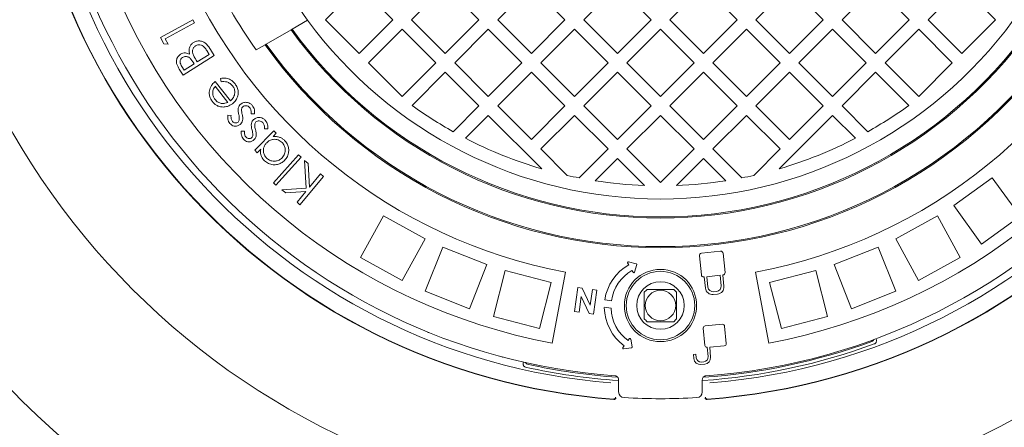
# Model space of a CAD drawing. Units: millimetres. Extents: x 327 to 5467, y 912 to 3429.
# Drawn here: x 3974 to 4492, y 1487 to 1701 of the extents above; entities that cross this region are included whole.
import ezdxf

# ---------------------------------------------------------------- set-up
doc = ezdxf.new("R2010")
doc.units = ezdxf.units.MM
doc.header["$LTSCALE"] = 20
doc.linetypes.add('SLD-Durchgehend', pattern=[0])
doc.layers.add('MAßLINIE_MAßZEICHNUNGEN', color=7, linetype='SLD-Durchgehend')
doc.styles.add('SLDTEXTSTYLE0', font='Opinion Pro')
doc.dimstyles.new('SLDDIMSTYLE0', dxfattribs={"dimtxt": 105.833333, "dimasz": 70, "dimexe": 0, "dimexo": 0.0625, "dimgap": 26.458333, "dimtad": 0, "dimdec": 0, "dimrnd": 1e-09, "dimzin": 12, "dimdsep": 46, "dimtxsty": 'SLDTEXTSTYLE0', "dimsah": 1, "dimcen": 0.09, "dimadec": 0, "dimazin": 3, "dimtfac": 1, "dimtdec": 0, "dimtofl": 0, "dimtmove": 0, "dimatfit": 3, "dimfxl": 1, "dimfrac": 2, "dimtolj": 1, "dimtzin": 12, "dimarcsym": 0})

# ---------------------------------------------------------------- blocks, each defined once
blk = doc.blocks.new('_D')
at = {"layer": 'MAßLINIE_MAßZEICHNUNGEN', "color": 7}
for p, q in [((4324.11, 2382.09), (5408.95, 2382.09)), ((5388.95, 2382.09), (5388.95, 1990.38)), ((5388.95, 1292.14), (5388.95, 1683.85)), ((4324.11, 1292.14), (5408.95, 1292.14))]:
    blk.add_line(p, q, dxfattribs=at)
for points in [[(5388.95, 2382.09), (5358.95, 2312.09), (5418.95, 2312.09)], [(5388.95, 1292.14), (5418.95, 1362.14), (5358.95, 1362.14)]]:
    blk.add_solid(points, dxfattribs=at)
at = {"layer": 'MAßLINIE_MAßZEICHNUNGEN', "color": 7, "insert": (5327.61, 1683.85), "char_height": 105.833, "attachment_point": 1, "rotation": 90, "style": 'SLDTEXTSTYLE0'}
blk.add_mtext('1090', dxfattribs=at)
blk = doc.blocks.new('_D_1')
at = {"layer": 'MAßLINIE_MAßZEICHNUNGEN', "color": 7}
for p, q in [((3432.95, 1775.36), (3432.95, 1033.09)), ((5188.95, 1775.36), (5188.95, 1033.09)), ((3432.95, 1053.09), (4168.37, 1053.09)), ((5188.95, 1053.09), (4453.53, 1053.09))]:
    blk.add_line(p, q, dxfattribs=at)
for points in [[(3432.95, 1053.09), (3502.95, 1023.09), (3502.95, 1083.09)], [(5188.95, 1053.09), (5118.95, 1083.09), (5118.95, 1023.09)]]:
    blk.add_solid(points, dxfattribs=at)
at = {"layer": 'MAßLINIE_MAßZEICHNUNGEN', "color": 7, "insert": (4168.37, 1114.43), "char_height": 105.833, "attachment_point": 1, "style": 'SLDTEXTSTYLE0'}
blk.add_mtext('1756', dxfattribs=at)

msp = doc.modelspace()

# ---------------------------------------------------------------- linework, layer by layer
at = {"color": 7, "linetype": 'SLD-Durchgehend', "lineweight": 18}
for p, q in [((4152.56, 1719.03), (4134.88, 1701.35)), ((4170.24, 1701.35), (4152.56, 1719.03)), ((4197.81, 1719.03), (4180.13, 1701.35)), ((4215.49, 1701.35), (4197.81, 1719.03)), ((4243.07, 1719.03), (4225.39, 1701.35)), ((4260.75, 1701.35), (4243.07, 1719.03)), ((4288.32, 1719.03), (4270.64, 1701.35)), ((4306, 1701.35), (4288.32, 1719.03)), ((4333.58, 1719.03), (4315.9, 1701.35)), ((4351.25, 1701.35), (4333.58, 1719.03)), ((4378.83, 1719.03), (4361.15, 1701.35)), ((4396.51, 1701.35), (4378.83, 1719.03)), ((4424.09, 1719.03), (4406.41, 1701.35)), ((4441.76, 1701.35), (4424.09, 1719.03)), ((4469.34, 1719.03), (4451.66, 1701.35)), ((4487.02, 1701.35), (4469.34, 1719.03)), ((4048.01, 1692.1), (4065.07, 1701.43)), ((4066, 1699.74), (4050.61, 1691.32)), ((4065.07, 1701.43), (4066, 1699.74)), ((4125.44, 1701.14), (4117.27, 1696.43)), ((4134.88, 1701.35), (4152.56, 1683.67)), ((4152.56, 1683.67), (4170.24, 1701.35)), ((4180.13, 1701.35), (4197.81, 1683.67)), ((4197.81, 1683.67), (4215.49, 1701.35)), ((4225.39, 1701.35), (4243.07, 1683.67)), ((4243.07, 1683.67), (4260.75, 1701.35)), ((4270.64, 1701.35), (4288.32, 1683.67)), ((4288.32, 1683.67), (4306, 1701.35)), ((4315.9, 1701.35), (4333.58, 1683.67)), ((4333.58, 1683.67), (4351.25, 1701.35)), ((4361.15, 1701.35), (4378.83, 1683.67)), ((4378.83, 1683.67), (4396.51, 1701.35)), ((4406.41, 1701.35), (4424.09, 1683.67)), ((4424.09, 1683.67), (4441.76, 1701.35)), ((4451.66, 1701.35), (4469.34, 1683.67)), ((4469.34, 1683.67), (4487.02, 1701.35)), ((4116.73, 1696.12), (4103.68, 1688.58)), ((4117.27, 1696.43), (4116.73, 1696.12)), ((4175.19, 1696.4), (4157.51, 1678.72)), ((4192.86, 1678.72), (4175.19, 1696.4)), ((4220.44, 1696.4), (4202.76, 1678.72)), ((4238.12, 1678.72), (4220.44, 1696.4)), ((4265.69, 1696.4), (4248.02, 1678.72)), ((4283.37, 1678.72), (4265.69, 1696.4)), ((4310.95, 1696.4), (4293.27, 1678.72)), ((4328.63, 1678.72), (4310.95, 1696.4)), ((4356.2, 1696.4), (4338.53, 1678.72)), ((4373.88, 1678.72), (4356.2, 1696.4)), ((4401.46, 1696.4), (4383.78, 1678.72)), ((4419.14, 1678.72), (4401.46, 1696.4)), ((4446.71, 1696.4), (4429.04, 1678.72)), ((4464.39, 1678.72), (4446.71, 1696.4)), ((4049.85, 1688.75), (4048.01, 1692.1)), ((4052.07, 1688.64), (4049.85, 1688.75)), ((4050.61, 1691.32), (4052.07, 1688.64)), ((4103.14, 1688.27), (4098.46, 1685.56)), ((4103.68, 1688.58), (4103.14, 1688.27)), ((4076.3, 1682.61), (4059.96, 1672.29)), ((4067.42, 1679.24), (4073.69, 1683.2)), ((4073.69, 1683.2), (4072.41, 1685.22)), ((4073.46, 1687.1), (4076.3, 1682.61)), ((4060.55, 1674.9), (4065.78, 1678.2)), ((4065.78, 1678.2), (4065.19, 1679.14)), ((4066.84, 1680.16), (4067.42, 1679.24)), ((4157.51, 1678.72), (4175.19, 1661.04)), ((4175.19, 1661.04), (4192.86, 1678.72)), ((4202.76, 1678.72), (4220.44, 1661.04)), ((4220.44, 1661.04), (4238.12, 1678.72)), ((4248.02, 1678.72), (4265.69, 1661.04)), ((4265.69, 1661.04), (4283.37, 1678.72)), ((4293.27, 1678.72), (4310.95, 1661.04)), ((4310.95, 1661.04), (4328.63, 1678.72)), ((4338.53, 1678.72), (4356.2, 1661.04)), ((4356.2, 1661.04), (4373.88, 1678.72)), ((4383.78, 1678.72), (4401.46, 1661.04)), ((4401.46, 1661.04), (4419.14, 1678.72)), ((4429.04, 1678.72), (4446.71, 1661.04)), ((4446.71, 1661.04), (4464.39, 1678.72)), ((4059.96, 1672.29), (4057.92, 1675.51)), ((4059.35, 1676.78), (4060.55, 1674.9)), ((4197.81, 1673.77), (4180.38, 1656.34)), ((4215.49, 1656.09), (4197.81, 1673.77)), ((4243.07, 1673.77), (4225.39, 1656.09)), ((4260.75, 1656.09), (4243.07, 1673.77)), ((4288.32, 1673.77), (4270.64, 1656.09)), ((4306, 1656.09), (4288.32, 1673.77)), ((4333.58, 1673.77), (4315.9, 1656.09)), ((4351.25, 1656.09), (4333.58, 1673.77)), ((4378.83, 1673.77), (4361.15, 1656.09)), ((4396.51, 1656.09), (4378.83, 1673.77)), ((4424.09, 1673.77), (4406.41, 1656.09)), ((4441.52, 1656.34), (4424.09, 1673.77)), ((4076.91, 1669.03), (4084.81, 1658.76)), ((4079.96, 1668.8), (4079.65, 1670.54)), ((4083.43, 1657.93), (4076.88, 1666.43)), ((4097.44, 1651.89), (4095.69, 1651.91)), ((4201.96, 1642.56), (4215.49, 1656.09)), ((4225.39, 1656.09), (4243.07, 1638.42)), ((4243.07, 1638.42), (4260.75, 1656.09)), ((4270.64, 1656.09), (4288.32, 1638.42)), ((4288.32, 1638.42), (4306, 1656.09)), ((4315.9, 1656.09), (4333.58, 1638.42)), ((4333.58, 1638.42), (4351.25, 1656.09)), ((4361.15, 1656.09), (4378.83, 1638.42)), ((4378.83, 1638.42), (4396.51, 1656.09)), ((4406.41, 1656.09), (4419.94, 1642.56)), ((4083.46, 1651.18), (4085.16, 1651.07)), ((4220.44, 1651.14), (4208.39, 1639.1)), ((4248.57, 1623.02), (4220.44, 1651.14)), ((4265.69, 1651.14), (4248.02, 1633.47)), ((4283.37, 1633.47), (4265.69, 1651.14)), ((4310.95, 1651.14), (4293.27, 1633.47)), ((4328.63, 1633.47), (4310.95, 1651.14)), ((4356.2, 1651.14), (4338.53, 1633.47)), ((4373.88, 1633.47), (4356.2, 1651.14)), ((4401.46, 1651.14), (4373.33, 1623.02)), ((4413.51, 1639.1), (4401.46, 1651.14)), ((4090.44, 1642.81), (4092.16, 1642.77)), ((4097.65, 1632.78), (4107.66, 1643.01)), ((4104.5, 1644.04), (4102.73, 1644)), ((4108.96, 1641.74), (4107.24, 1639.98)), ((4107.66, 1643.01), (4108.96, 1641.74)), ((4098.95, 1631.51), (4097.65, 1632.78)), ((4100.79, 1633.39), (4098.95, 1631.51)), ((4248.02, 1633.47), (4261.91, 1619.57)), ((4268.16, 1618.26), (4283.37, 1633.47)), ((4293.27, 1633.47), (4310.95, 1615.79)), ((4310.95, 1615.79), (4328.63, 1633.47)), ((4338.53, 1633.47), (4353.74, 1618.26)), ((4359.99, 1619.57), (4373.88, 1633.47)), ((4107.43, 1615.57), (4120.69, 1630.3)), ((4122.06, 1629.07), (4108.8, 1614.34)), ((4120.69, 1630.3), (4122.06, 1629.07)), ((4124.61, 1612.77), (4123.74, 1627.42)), ((4123.74, 1627.42), (4125.71, 1625.78)), ((4125.71, 1625.78), (4126.47, 1613.37)), ((4288.32, 1628.52), (4276.58, 1616.78)), ((4302.57, 1614.27), (4288.32, 1628.52)), ((4333.58, 1628.52), (4319.33, 1614.27)), ((4345.32, 1616.78), (4333.58, 1628.52)), ((4126.47, 1613.37), (4132.26, 1620.32)), ((4132.26, 1620.32), (4133.78, 1619.06)), ((4108.8, 1614.34), (4107.43, 1615.57)), ((4133.78, 1619.06), (4121.36, 1604.15)), ((4465.12, 1603.65), (4485.35, 1618.34)), ((4485.35, 1618.34), (4500.04, 1598.12)), ((4111.88, 1612.05), (4124.61, 1612.77)), ((4113.9, 1610.38), (4111.88, 1612.05)), ((4124.5, 1611.01), (4113.9, 1610.38)), ((4119.85, 1605.42), (4124.5, 1611.01)), ((4121.36, 1604.15), (4119.85, 1605.42)), ((4465.12, 1603.65), (4479.82, 1583.42)), ((4165.35, 1598.21), (4153.3, 1576.3)), ((4165.35, 1598.21), (4187.25, 1586.16)), ((4434.65, 1586.16), (4456.55, 1598.21)), ((4456.55, 1598.21), (4468.6, 1576.3)), ((4479.82, 1583.42), (4500.04, 1598.12)), ((4187.25, 1586.16), (4175.21, 1564.26)), ((4434.65, 1586.16), (4446.69, 1564.26)), ((4196.44, 1581.84), (4187.23, 1558.6)), ((4196.44, 1581.84), (4219.68, 1572.64)), ((4342.52, 1579.7), (4332.47, 1578.64)), ((4402.22, 1572.64), (4425.46, 1581.84)), ((4425.46, 1581.84), (4434.67, 1558.6)), ((4153.3, 1576.3), (4175.21, 1564.26)), ((4298.17, 1573.13), (4294.14, 1574.08)), ((4331.4, 1577.32), (4332.46, 1567.2)), ((4344.9, 1568.5), (4343.84, 1578.63)), ((4446.69, 1564.26), (4468.6, 1576.3)), ((4219.68, 1572.64), (4210.48, 1549.4)), ((4229.33, 1569.5), (4223.12, 1545.29)), ((4229.33, 1569.5), (4253.55, 1563.29)), ((4260.95, 1568.73), (4253.99, 1531.37)), ((4293.7, 1573.49), (4294.24, 1572.56)), ((4295.98, 1569.52), (4296.52, 1568.59)), ((4297.25, 1568.67), (4298.46, 1572.62)), ((4360.95, 1568.73), (4367.91, 1531.37)), ((4368.35, 1563.29), (4392.57, 1569.5)), ((4392.57, 1569.5), (4398.78, 1545.29)), ((4402.22, 1572.64), (4411.42, 1549.4)), ((4333.78, 1566.13), (4333.96, 1566.15)), ((4333.96, 1566.15), (4334.58, 1560.23)), ((4342.29, 1567.02), (4335.35, 1566.29)), ((4335.35, 1566.29), (4335.93, 1560.82)), ((4342.87, 1561.55), (4342.29, 1567.02)), ((4343.68, 1567.17), (4343.84, 1567.18)), ((4344.31, 1561.25), (4343.68, 1567.17)), ((4187.23, 1558.6), (4210.48, 1549.4)), ((4253.55, 1563.29), (4247.33, 1539.07)), ((4267.52, 1560.53), (4265.78, 1548.02)), ((4269.81, 1560.22), (4267.52, 1560.53)), ((4274.03, 1551.26), (4269.81, 1560.22)), ((4275.17, 1559.47), (4274.03, 1551.26)), ((4277.55, 1559.14), (4275.17, 1559.47)), ((4275.81, 1546.63), (4277.55, 1559.14)), ((4339.01, 1558.32), (4340.37, 1558.47)), ((4368.35, 1563.29), (4374.57, 1539.07)), ((4411.42, 1549.4), (4434.67, 1558.6)), ((4268.17, 1547.69), (4269.31, 1555.93)), ((4269.31, 1555.93), (4273.53, 1546.95)), ((4285.17, 1553.66), (4281.71, 1554.17)), ((4338.72, 1556.89), (4340.96, 1557.12)), ((4265.78, 1548.02), (4268.17, 1547.69)), ((4281.44, 1550.17), (4284.95, 1549.65)), ((4223.12, 1545.29), (4247.33, 1539.07)), ((4273.53, 1546.95), (4275.81, 1546.63)), ((4374.57, 1539.07), (4398.78, 1545.29)), ((4333.46, 1539.27), (4334.26, 1530.14)), ((4343.51, 1541.24), (4334.45, 1540.44)), ((4345.48, 1531.12), (4344.68, 1540.25)), ((4188.97, 1537.09), (4188.86, 1536.79)), ((4294.56, 1533.57), (4293.92, 1532.7)), ((4296.04, 1529.35), (4295.28, 1533.41)), ((4291.85, 1529.88), (4291.22, 1529.01)), ((4291.59, 1528.38), (4295.69, 1528.88)), ((4335.43, 1529.16), (4335.57, 1529.17)), ((4335.57, 1529.17), (4336, 1524.23)), ((4336.83, 1529.28), (4344.5, 1529.95)), ((4337.29, 1523.95), (4336.83, 1529.28)), ((4423.39, 1530.91), (4423.71, 1531.05)), ((4227.71, 1523.79), (4227.81, 1524.09)), ((4329.59, 1525.51), (4328.33, 1525.4)), ((4328.33, 1525.4), (4328.52, 1523.18)), ((4329.74, 1523.68), (4329.59, 1525.51)), ((4239.12, 1521.3), (4239.07, 1521.06)), ((4239.66, 1518.83), (4240, 1518.73)), ((4332.19, 1520.1), (4334.21, 1520.28)), ((4333.71, 1521.5), (4332.48, 1521.39)), ((4288.95, 1505.66), (4288.95, 1512.1)), ((4332.95, 1512.1), (4332.95, 1505.66)), ((4334.99, 1513.37), (4334.98, 1513.5)), ((4346.42, 1514.56), (4346.44, 1514.42)), ((4286.27, 1501.91), (4286.33, 1501.91)), ((4286.5, 1501.72), (4286.36, 1501.72)), ((4335.54, 1501.72), (4335.4, 1501.72)), ((4335.57, 1501.91), (4335.63, 1501.91))]:
    msp.add_line(p, q, dxfattribs=at)
for centre, radius in [((4310.95, 1837.11), 475), ((4310.95, 1837.11), 392.5), ((4310.95, 1551.11), 19), ((4310.95, 1551.11), 18), ((4310.95, 1551.11), 12.5), ((4310.95, 1551.11), 8)]:
    msp.add_circle(centre, radius, dxfattribs=at)
for centre, radius, start, end in [((4310.95, 1837.11), 336.3, 274.1934, 265.8066), ((4310.95, 1837.11), 336.11, 274.2114, 265.7886), ((4310.95, 1837.11), 327.73, 274.5561, 265.4439), ((4310.95, 1837.11), 323.88, 274.2238, 180), ((4310.95, 1837.11), 311, 145.5533, 259.4467), ((4310.95, 1837.11), 311, 280.5533, 34.4467), ((4310.95, 1837.11), 273, 145.5533, 259.4467), ((4310.95, 1837.11), 273, 280.5533, 34.4467), ((4310.95, 1837.11), 323.88, 180, 265.7762), ((4310.95, 1837.11), 230, 203.7599, 216.2401), ((4310.95, 1837.11), 261, 204.5035, 215.4965), ((4310.95, 1837.11), 230, 216.2401, 323.7599), ((4310.95, 1837.11), 240, 215.9792, 324.0208), ((4310.95, 1837.11), 239.38, 215.9946, 324.0054), ((4310.95, 1837.11), 255.62, 215.6126, 324.3874), ((4310.95, 1837.11), 255, 215.6263, 324.3737), ((4310.95, 1837.11), 223, 234.16, 240.7417), ((4310.95, 1837.11), 223, 299.2583, 305.84), ((4310.95, 1837.11), 223, 242.6193, 253.7554), ((4310.95, 1837.11), 223, 286.2446, 297.3807), ((4310.95, 1837.11), 223, 257.2968, 258.938), ((4310.95, 1837.11), 223, 261.1347, 267.846), ((4310.95, 1837.11), 223, 272.154, 278.8653), ((4310.95, 1837.11), 223, 281.062, 282.7032), ((4342.65, 1578.5), 1.2, 6, 96), ((4294.05, 1573.69), 0.4, 76.7021, 209.8545), ((4332.59, 1577.45), 1.2, 96, 186), ((4306.93, 1550.44), 25.5, 119.8545, 171.5951), ((4306.93, 1550.44), 22, 119.8545, 171.5832), ((4296.87, 1568.79), 0.4, 209.8545, 343.0069), ((4298.07, 1572.74), 0.4, 343.0069, 76.7021), ((4333.65, 1567.32), 1.2, 186, 276), ((4343.71, 1568.38), 1.2, 276, 6), ((4310.95, 1551.11), 11, 129.4006, 140.5994), ((4310.95, 1551.11), 11, 39.4006, 50.5994), ((4338.32, 1560.63), 3.76, 186, 276), ((4338.71, 1561.11), 2.8, 186, 276), ((4340.08, 1561.25), 2.8, 276, 6), ((4340.57, 1560.86), 3.76, 276, 6), ((4306.93, 1550.44), 25.5, 180.619, 233.743), ((4306.93, 1550.44), 22, 182.0574, 233.743), ((4310.95, 1551.11), 11, 219.4006, 230.5994), ((4310.95, 1551.11), 11, 309.4006, 320.5994), ((4334.54, 1539.37), 1.08, 95, 185), ((4343.61, 1540.16), 1.08, 5, 95), ((4294.88, 1533.33), 0.4, 10.5906, 143.743), ((4421.6, 1533.66), 1.5, 290.0339, 344.3161), ((4291.54, 1528.78), 0.4, 143.743, 276.8954), ((4295.64, 1529.27), 0.4, 276.8954, 10.5906), ((4310.95, 1837.11), 326.19, 273.8933, 290.1633), ((4310.95, 1837.11), 324.5, 274.0001, 290.0339), ((4335.34, 1530.24), 1.08, 185, 275), ((4344.41, 1531.03), 1.08, 275, 5), ((4331.9, 1523.48), 3.39, 185, 275), ((4332.26, 1523.9), 2.52, 185, 275), ((4333.49, 1524.01), 2.52, 275, 5), ((4333.92, 1523.65), 3.39, 275, 5), ((4310.95, 1837.11), 326.19, 257.4367, 266.1061), ((4241.4, 1521.69), 1.5, 203.2839, 257.5661), ((4310.95, 1837.11), 324.5, 257.5661, 265.9991), ((4291.95, 1505.66), 3, 180, 266.7192), ((4310.95, 1837.11), 335, 266.7192, 273.2808), ((4329.95, 1505.66), 3, 273.2808, 0)]:
    msp.add_arc(centre, radius, start, end, dxfattribs=at)
for points, knots in [([(3575.95, 1837.11), (3576.08, 1844.85), (3576.33, 1860.36), (3578.4, 1883.6), (3581.66, 1906.65), (3585.51, 1925.85), (3589.26, 1941.24), (3592.51, 1953.04), (3596.09, 1964.75), (3600.02, 1976.43), (3604.31, 1988.05), (3610.49, 2003.49), (3617.68, 2019.46), (3625.94, 2035.89), (3633.16, 2049.18), (3640.81, 2062.24), (3648.9, 2075.13), (3657.42, 2087.82), (3666.35, 2100.3), (3675.67, 2112.53), (3687.11, 2126.7), (3700.92, 2142.59), (3717.38, 2159.97), (3734.58, 2176.71), (3753.35, 2193.57), (3773.72, 2210.4), (3795.76, 2227.11), (3818.54, 2242.94), (3838.67, 2255.77), (3855.81, 2265.99), (3874.41, 2276.54), (3898.13, 2289.03), (3927.26, 2302.85), (3952.7, 2313.71), (3974.13, 2322.11), (3991.38, 2328.44), (4008.76, 2334.41), (4026.31, 2340.03), (4044, 2345.3), (4061.84, 2350.22), (4079.78, 2354.77), (4098.35, 2359.1), (4117.53, 2363.16), (4137.34, 2366.91), (4157.23, 2370.25), (4177.24, 2373.18), (4197.34, 2375.7), (4217.53, 2377.81), (4237.78, 2379.5), (4258.15, 2380.79), (4278.63, 2381.66), (4299.23, 2382.12), (4319.84, 2382.15), (4340.49, 2381.75), (4361.17, 2380.92), (4381.88, 2379.67), (4402.56, 2377.98), (4426.11, 2375.56), (4452.49, 2372.16), (4481.67, 2367.5), (4510.73, 2361.94), (4539.6, 2355.48), (4568.23, 2348.11), (4596.61, 2339.82), (4624.75, 2330.58), (4652.57, 2320.39), (4679.99, 2309.24), (4707, 2297.12), (4733.61, 2283.98), (4759.69, 2269.83), (4785.18, 2254.67), (4810.03, 2238.47), (4834.25, 2221.17), (4855.42, 2204.56), (4873.7, 2189.01), (4889.3, 2174.8), (4904.41, 2160.03), (4919.64, 2144.03), (4934.83, 2126.74), (4949.85, 2108.05), (4963.98, 2088.72), (4977.35, 2068.54), (4989.83, 2047.51), (5001.16, 2025.94), (5011.2, 2004.16), (5019.96, 1982.21), (5027.51, 1959.87), (5032.83, 1940.76), (5036.47, 1925.15), (5038.93, 1913.05), (5041.02, 1900.87), (5042.78, 1888.45), (5044.18, 1875.81), (5045.2, 1862.95), (5045.81, 1850.05), (5046.02, 1837.1), (5045.81, 1824.13), (5045.19, 1811.13), (5044.16, 1798.15), (5042.7, 1785.13), (5040.83, 1772.12), (5038.54, 1759.1), (5035.83, 1746.14), (5032.79, 1733.55), (5029.44, 1721.35), (5025.83, 1709.52), (5021.87, 1697.78), (5016.13, 1682.23), (5008.19, 1663.18), (4999.14, 1644.41), (4991.22, 1629.55), (4984.8, 1618.25), (4978.07, 1607.11), (4970.31, 1595), (4961.42, 1582.01), (4951.28, 1568.2), (4940.69, 1554.72), (4929.63, 1541.52), (4918.13, 1528.64), (4906.29, 1516.17), (4894.18, 1504.15), (4881.52, 1492.27), (4868.21, 1480.48), (4854.23, 1468.81), (4839.92, 1457.53), (4822.14, 1444.29), (4800.65, 1429.46), (4775.19, 1413.44), (4749.01, 1398.43), (4721.35, 1384.01), (4692.25, 1370.29), (4661.67, 1357.37), (4630.52, 1345.63), (4598.97, 1335.1), (4567.12, 1325.77), (4534.98, 1317.61), (4502.51, 1310.58), (4469.82, 1304.68), (4437.01, 1299.92), (4404.07, 1296.28), (4370.97, 1293.73), (4337.81, 1292.29), (4304.66, 1291.95), (4271.54, 1292.71), (4238.39, 1294.57), (4205.34, 1297.53), (4172.43, 1301.6), (4139.69, 1306.78), (4107.08, 1313.1), (4074.72, 1320.56), (4042.67, 1329.17), (4010.96, 1338.94), (3979.56, 1349.92), (3948.61, 1362.11), (3923.27, 1373.28), (3903.31, 1382.82), (3888.46, 1390.3), (3873.75, 1398.12), (3859.18, 1406.28), (3844.78, 1414.77), (3828.24, 1425.04), (3809.69, 1437.32), (3789.33, 1451.89), (3769.48, 1467.25), (3750.24, 1483.37), (3731.67, 1500.24), (3713.82, 1517.87), (3696.69, 1536.33), (3680.77, 1555.12), (3666.07, 1574.14), (3652.57, 1593.34), (3640, 1613.12), (3628.25, 1633.72), (3617.44, 1655.11), (3607.81, 1676.96), (3599.47, 1698.94), (3592.41, 1720.99), (3586.56, 1743.34), (3582.68, 1762.38), (3580.2, 1777.89), (3578.63, 1789.89), (3577.41, 1801.94), (3576.25, 1817.68), (3576.07, 1829.42), (3575.95, 1837.11)], [0, 0, 0, 0, 0.005738, 0.011495, 0.017289, 0.022989, 0.02601, 0.02903, 0.032061, 0.035092, 0.038169, 0.041245, 0.047417, 0.051149, 0.05488, 0.058627, 0.062373, 0.066163, 0.069953, 0.073757, 0.07756, 0.083456, 0.089364, 0.095302, 0.101249, 0.108064, 0.11489, 0.121752, 0.128625, 0.132586, 0.136547, 0.144482, 0.152459, 0.160448, 0.164986, 0.169524, 0.17407, 0.178617, 0.183187, 0.187756, 0.192334, 0.196911, 0.201891, 0.206871, 0.21186, 0.216848, 0.221863, 0.226878, 0.231901, 0.236925, 0.242013, 0.247102, 0.252199, 0.257296, 0.262419, 0.267543, 0.272675, 0.277808, 0.285097, 0.292393, 0.29971, 0.307033, 0.314327, 0.321628, 0.328953, 0.336286, 0.343586, 0.350896, 0.358235, 0.365584, 0.372895, 0.380217, 0.387579, 0.394955, 0.400162, 0.405368, 0.4106, 0.415831, 0.42174, 0.427659, 0.433603, 0.439489, 0.445601, 0.45173, 0.457546, 0.463378, 0.469243, 0.475028, 0.478076, 0.481124, 0.484183, 0.487241, 0.490425, 0.493609, 0.496805, 0.500001, 0.503211, 0.506421, 0.509644, 0.512868, 0.51613, 0.519392, 0.522668, 0.525943, 0.528997, 0.53205, 0.535114, 0.538177, 0.544343, 0.550408, 0.553618, 0.556827, 0.560047, 0.563266, 0.567492, 0.571718, 0.575962, 0.580207, 0.584484, 0.588765, 0.59295, 0.597139, 0.601634, 0.60613, 0.610639, 0.61515, 0.622562, 0.629988, 0.637453, 0.64493, 0.653111, 0.661305, 0.669539, 0.677785, 0.685961, 0.694147, 0.702365, 0.710593, 0.718766, 0.726949, 0.73516, 0.743379, 0.751553, 0.759735, 0.767944, 0.776163, 0.784339, 0.792524, 0.800739, 0.808963, 0.817145, 0.825337, 0.833564, 0.841803, 0.849994, 0.854096, 0.858199, 0.862324, 0.866449, 0.870582, 0.874716, 0.880889, 0.887071, 0.893278, 0.899494, 0.905677, 0.911871, 0.918099, 0.92434, 0.930124, 0.935918, 0.941738, 0.947499, 0.953492, 0.959501, 0.965199, 0.970913, 0.976659, 0.982326, 0.985313, 0.988301, 0.991298, 0.994296, 1, 1, 1, 1]), ([(4106.44, 1385.13), (4097.68, 1387.24), (4080.14, 1391.45), (4054.11, 1398.83), (4028.3, 1406.99), (4002.8, 1416.03), (3977.35, 1426.03), (3952.01, 1437.06), (3926.82, 1449.17), (3902.12, 1462.26), (3877.99, 1476.35), (3854.79, 1491.24), (3832.57, 1506.92), (3811.35, 1523.35), (3792.51, 1539.41), (3775.92, 1554.84), (3761.41, 1569.43), (3747.51, 1584.6), (3733.92, 1600.75), (3720.76, 1617.93), (3708.15, 1636.18), (3697.39, 1653.61), (3688.31, 1670.04), (3680.69, 1685.32), (3673.74, 1700.92), (3667.22, 1717.5), (3661.29, 1735.09), (3656.11, 1753.68), (3651.9, 1772.71), (3648.75, 1792.13), (3646.7, 1811.88), (3645.81, 1831.54), (3646.06, 1851.06), (3647.4, 1870.35), (3649.85, 1889.73), (3653.45, 1909.13), (3658.18, 1928.48), (3663.87, 1947.19), (3670.43, 1965.23), (3677.74, 1982.59), (3685.95, 1999.7), (3695.03, 2016.51), (3704.96, 2033), (3715.87, 2049.39), (3727.78, 2065.64), (3740.69, 2081.69), (3754.28, 2097.17), (3768.63, 2112.21), (3783.72, 2126.79), (3799.52, 2140.89), (3815.84, 2154.38), (3834.51, 2168.7), (3855.68, 2183.6), (3879.5, 2198.8), (3903.94, 2212.98), (3929.17, 2226.25), (3955.15, 2238.61), (3981.83, 2250.06), (4008.92, 2260.49), (4032.95, 2268.74), (4053.74, 2275.21), (4071.19, 2280.23), (4088.75, 2284.9), (4100.55, 2287.7), (4106.44, 2289.09)], [0, 0, 0, 0, 0.019444, 0.038903, 0.058367, 0.077824, 0.097265, 0.117339, 0.137438, 0.157541, 0.177633, 0.197702, 0.216995, 0.236297, 0.255588, 0.270373, 0.285171, 0.299966, 0.314748, 0.330691, 0.346643, 0.362584, 0.374853, 0.387134, 0.399413, 0.411681, 0.425554, 0.439436, 0.453308, 0.467575, 0.481853, 0.496119, 0.510018, 0.523928, 0.537826, 0.552137, 0.56646, 0.580772, 0.594312, 0.607861, 0.621402, 0.635231, 0.649068, 0.662899, 0.677699, 0.692513, 0.70733, 0.722133, 0.737349, 0.752577, 0.767807, 0.783026, 0.803325, 0.823643, 0.843964, 0.864267, 0.885129, 0.906008, 0.926888, 0.947753, 0.960802, 0.973852, 0.986926, 1, 1, 1, 1]), ([(4063.37, 1683.35), (4063.23, 1683.99), (4062.97, 1685.26), (4063.32, 1687.07), (4064.2, 1688.52), (4065.02, 1689.13), (4065.42, 1689.44)], [0, 0, 0, 0, 0.280578, 0.559815, 0.779861, 1, 1, 1, 1]), ([(4066.53, 1687.76), (4066.15, 1687.45), (4065.39, 1686.85), (4064.94, 1685.53), (4064.9, 1684.29), (4065.11, 1683.56), (4065.21, 1683.19)], [0, 0, 0, 0, 0.279381, 0.55887, 0.779337, 1, 1, 1, 1]), ([(4065.42, 1689.44), (4065.94, 1689.71), (4066.98, 1690.26), (4068.78, 1690.35), (4070.59, 1689.9), (4072.26, 1688.79), (4073.06, 1687.66), (4073.46, 1687.1)], [0, 0, 0, 0, 0.186656, 0.373201, 0.559951, 0.779717, 1, 1, 1, 1]), ([(4072.41, 1685.22), (4072.04, 1685.79), (4071.31, 1686.92), (4069.8, 1688.15), (4068, 1688.41), (4067.02, 1687.98), (4066.53, 1687.76)], [0, 0, 0, 0, 0.281633, 0.560611, 0.780513, 1, 1, 1, 1]), ([(4057.92, 1675.51), (4057.64, 1675.98), (4057.08, 1676.92), (4056.46, 1678.47), (4056.39, 1680.25), (4057.08, 1682.05), (4058.1, 1682.87), (4058.61, 1683.28)], [0, 0, 0, 0, 0.187387, 0.374476, 0.561055, 0.780484, 1, 1, 1, 1]), ([(4058.61, 1683.28), (4059.02, 1683.5), (4059.85, 1683.93), (4061.56, 1684.11), (4062.68, 1683.64), (4063.37, 1683.35)], [0, 0, 0, 0, 0.280663, 0.561222, 1, 1, 1, 1]), ([(4065.21, 1683.19), (4065.48, 1682.61), (4065.96, 1681.56), (4066.57, 1680.59), (4066.84, 1680.16)], [0, 0, 0, 0, 0.559693, 1, 1, 1, 1]), ([(4059.68, 1681.58), (4059.32, 1681.29), (4058.77, 1680.86), (4058.44, 1680), (4058.35, 1679.08), (4058.66, 1677.96), (4059.12, 1677.17), (4059.35, 1676.78)], [0, 0, 0, 0, 0.24882, 0.374021, 0.499239, 0.749144, 1, 1, 1, 1]), ([(4065.19, 1679.14), (4064.88, 1679.61), (4064.26, 1680.56), (4063.22, 1681.59), (4062.16, 1682.01), (4061.01, 1682.16), (4060.21, 1681.81), (4059.68, 1681.58)], [0, 0, 0, 0, 0.251123, 0.500929, 0.62626, 0.751703, 1, 1, 1, 1]), ([(4073.97, 1664.76), (4074.12, 1665.23), (4074.42, 1666.17), (4075.38, 1667.67), (4076.33, 1668.51), (4076.91, 1669.03)], [0, 0, 0, 0, 0.28011, 0.560226, 1, 1, 1, 1]), ([(4079.65, 1670.54), (4080.46, 1670.65), (4082.06, 1670.86), (4084.27, 1670.27), (4086.06, 1669.18), (4086.88, 1668.21), (4087.29, 1667.73)], [0, 0, 0, 0, 0.280132, 0.559667, 0.779715, 1, 1, 1, 1]), ([(4086.05, 1666.56), (4085.61, 1667.03), (4084.74, 1667.97), (4083.1, 1668.77), (4081.46, 1668.95), (4080.46, 1668.85), (4079.96, 1668.8)], [0, 0, 0, 0, 0.2797006, 0.5594212, 0.7794531, 1, 1, 1, 1]), ([(4087.29, 1667.73), (4087.71, 1667.11), (4088.54, 1665.89), (4089.08, 1663.68), (4088.79, 1661.33), (4087.82, 1658.98), (4086.54, 1657.78), (4085.89, 1657.19)], [0, 0, 0, 0, 0.1869577, 0.3735132, 0.5601443, 0.7801034, 1, 1, 1, 1]), ([(4075.35, 1658.39), (4074.99, 1658.91), (4074.27, 1659.96), (4073.77, 1661.67), (4073.68, 1663.3), (4073.88, 1664.27), (4073.97, 1664.76)], [0, 0, 0, 0, 0.2800233, 0.5597785, 0.7798326, 1, 1, 1, 1]), ([(4076.88, 1666.43), (4076.47, 1665.85), (4075.65, 1664.7), (4075.44, 1662.68), (4075.83, 1660.9), (4076.44, 1659.96), (4076.74, 1659.5)], [0, 0, 0, 0, 0.2802548, 0.5592894, 0.7796668, 1, 1, 1, 1]), ([(4084.81, 1658.76), (4085.41, 1659.34), (4086.61, 1660.48), (4087.27, 1662.76), (4087.1, 1664.92), (4086.4, 1666.02), (4086.05, 1666.56)], [0, 0, 0, 0, 0.28019, 0.559669, 0.779743, 1, 1, 1, 1]), ([(4080.99, 1655.53), (4080.38, 1655.58), (4079.15, 1655.66), (4077.56, 1656.35), (4076.28, 1657.29), (4075.66, 1658.02), (4075.35, 1658.39)], [0, 0, 0, 0, 0.279942, 0.559686, 0.779793, 1, 1, 1, 1]), ([(4076.74, 1659.5), (4077.25, 1658.94), (4078.17, 1657.95), (4079.47, 1657.6), (4080.05, 1657.44)], [0, 0, 0, 0, 0.559443, 1, 1, 1, 1]), ([(4080.05, 1657.44), (4080.7, 1657.41), (4081.86, 1657.35), (4082.95, 1657.75), (4083.43, 1657.93)], [0, 0, 0, 0, 0.558857, 1, 1, 1, 1]), ([(4085.89, 1657.19), (4085.05, 1656.65), (4083.55, 1655.69), (4081.78, 1655.58), (4080.99, 1655.53)], [0, 0, 0, 0, 0.559408, 1, 1, 1, 1]), ([(4088.98, 1654.97), (4089.13, 1655.4), (4089.39, 1656.17), (4089.97, 1656.73), (4090.23, 1656.98)], [0, 0, 0, 0, 0.5595978, 1, 1, 1, 1]), ([(4090.23, 1656.98), (4090.75, 1657.33), (4091.81, 1658.04), (4093.64, 1658.04), (4095.19, 1657.48), (4095.89, 1656.78), (4096.24, 1656.42)], [0, 0, 0, 0, 0.279448, 0.559141, 0.779426, 1, 1, 1, 1]), ([(4089.23, 1651.51), (4089.09, 1652.15), (4088.83, 1653.29), (4088.94, 1654.45), (4088.98, 1654.97)], [0, 0, 0, 0, 0.560636, 1, 1, 1, 1]), ([(4089.52, 1648.84), (4089.52, 1649.34), (4089.53, 1650.25), (4089.32, 1651.12), (4089.23, 1651.51)], [0, 0, 0, 0, 0.559031, 1, 1, 1, 1]), ([(4091.42, 1655.7), (4091.22, 1655.49), (4090.86, 1655.11), (4090.74, 1654.61), (4090.69, 1654.39)], [0, 0, 0, 0, 0.559325, 1, 1, 1, 1]), ([(4090.69, 1654.39), (4090.7, 1653.87), (4090.71, 1652.94), (4090.93, 1652.04), (4091.03, 1651.64)], [0, 0, 0, 0, 0.559114, 1, 1, 1, 1]), ([(4091.03, 1651.64), (4091.17, 1651.03), (4091.41, 1649.94), (4091.29, 1648.84), (4091.23, 1648.35)], [0, 0, 0, 0, 0.560662, 1, 1, 1, 1]), ([(4094.96, 1655.22), (4094.69, 1655.48), (4094.15, 1656), (4093.12, 1656.25), (4092.15, 1656.19), (4091.66, 1655.86), (4091.42, 1655.7)], [0, 0, 0, 0, 0.279962, 0.559771, 0.78002, 1, 1, 1, 1]), ([(4095.69, 1651.91), (4095.75, 1652.58), (4095.86, 1653.77), (4095.23, 1654.78), (4094.96, 1655.22)], [0, 0, 0, 0, 0.560834, 1, 1, 1, 1]), ([(4096.24, 1656.42), (4096.51, 1656.06), (4097.05, 1655.33), (4097.59, 1653.77), (4097.5, 1652.6), (4097.44, 1651.89)], [0, 0, 0, 0, 0.2805658, 0.5611701, 1, 1, 1, 1]), ([(4084.57, 1646.9), (4084.32, 1647.25), (4083.83, 1647.94), (4083.44, 1649.42), (4083.45, 1650.51), (4083.46, 1651.18)], [0, 0, 0, 0, 0.279777, 0.559872, 1, 1, 1, 1]), ([(4090, 1646.38), (4089.52, 1646.05), (4088.56, 1645.41), (4086.91, 1645.4), (4085.52, 1645.94), (4084.88, 1646.58), (4084.57, 1646.9)], [0, 0, 0, 0, 0.2796002, 0.5590908, 0.7793843, 1, 1, 1, 1]), ([(4085.16, 1651.07), (4085.14, 1650.44), (4085.1, 1649.32), (4085.68, 1648.37), (4085.94, 1647.95)], [0, 0, 0, 0, 0.561056, 1, 1, 1, 1]), ([(4085.94, 1647.95), (4086.16, 1647.74), (4086.6, 1647.31), (4087.45, 1647.12), (4088.25, 1647.17), (4088.65, 1647.44), (4088.85, 1647.58)], [0, 0, 0, 0, 0.279966, 0.559817, 0.780054, 1, 1, 1, 1]), ([(4088.85, 1647.58), (4089.04, 1647.78), (4089.37, 1648.15), (4089.47, 1648.63), (4089.52, 1648.84)], [0, 0, 0, 0, 0.55889, 1, 1, 1, 1]), ([(4091.23, 1648.35), (4091.09, 1647.93), (4090.82, 1647.17), (4090.25, 1646.62), (4090, 1646.38)], [0, 0, 0, 0, 0.559427, 1, 1, 1, 1]), ([(4096.24, 1643.36), (4096.07, 1643.99), (4095.77, 1645.13), (4095.84, 1646.31), (4095.86, 1646.82)], [0, 0, 0, 0, 0.560678, 1, 1, 1, 1]), ([(4095.86, 1646.82), (4095.99, 1647.26), (4096.23, 1648.05), (4096.79, 1648.64), (4097.04, 1648.9)], [0, 0, 0, 0, 0.559603, 1, 1, 1, 1]), ([(4097.04, 1648.9), (4097.56, 1649.27), (4098.6, 1650.03), (4100.44, 1650.09), (4102.02, 1649.58), (4102.75, 1648.9), (4103.12, 1648.56)], [0, 0, 0, 0, 0.279481, 0.559227, 0.779448, 1, 1, 1, 1]), ([(4098.29, 1647.66), (4098.1, 1647.44), (4097.75, 1647.04), (4097.64, 1646.53), (4097.6, 1646.31)], [0, 0, 0, 0, 0.55934, 1, 1, 1, 1]), ([(4097.6, 1646.31), (4097.63, 1645.78), (4097.68, 1644.85), (4097.93, 1643.95), (4098.05, 1643.55)], [0, 0, 0, 0, 0.559076, 1, 1, 1, 1]), ([(4101.87, 1647.3), (4101.59, 1647.56), (4101.03, 1648.06), (4099.99, 1648.27), (4099.01, 1648.18), (4098.53, 1647.83), (4098.29, 1647.66)], [0, 0, 0, 0, 0.280043, 0.55989, 0.780105, 1, 1, 1, 1]), ([(4102.73, 1644), (4102.77, 1644.68), (4102.83, 1645.88), (4102.16, 1646.87), (4101.87, 1647.3)], [0, 0, 0, 0, 0.560777, 1, 1, 1, 1]), ([(4103.12, 1648.56), (4103.4, 1648.2), (4103.97, 1647.49), (4104.57, 1645.94), (4104.53, 1644.76), (4104.5, 1644.04)], [0, 0, 0, 0, 0.280539, 0.561168, 1, 1, 1, 1]), ([(4091.71, 1638.54), (4091.46, 1638.88), (4090.94, 1639.56), (4090.49, 1641.04), (4090.46, 1642.14), (4090.44, 1642.81)], [0, 0, 0, 0, 0.279779, 0.559894, 1, 1, 1, 1]), ([(4092.16, 1642.77), (4092.16, 1642.13), (4092.17, 1641), (4092.78, 1640.06), (4093.05, 1639.65)], [0, 0, 0, 0, 0.561123, 1, 1, 1, 1]), ([(4096.63, 1640.68), (4096.61, 1641.19), (4096.59, 1642.1), (4096.35, 1642.97), (4096.24, 1643.36)], [0, 0, 0, 0, 0.5591106, 1, 1, 1, 1]), ([(4098.05, 1643.55), (4098.21, 1642.94), (4098.49, 1641.86), (4098.41, 1640.74), (4098.37, 1640.25)], [0, 0, 0, 0, 0.560634, 1, 1, 1, 1]), ([(4097.2, 1638.22), (4096.73, 1637.87), (4095.8, 1637.19), (4094.13, 1637.12), (4092.71, 1637.61), (4092.05, 1638.23), (4091.71, 1638.54)], [0, 0, 0, 0, 0.2796316, 0.5590556, 0.7793497, 1, 1, 1, 1]), ([(4093.05, 1639.65), (4093.29, 1639.44), (4093.75, 1639.03), (4094.61, 1638.87), (4095.41, 1638.95), (4095.8, 1639.24), (4096, 1639.38)], [0, 0, 0, 0, 0.2799248, 0.5597378, 0.7799857, 1, 1, 1, 1]), ([(4096, 1639.38), (4096.18, 1639.6), (4096.5, 1639.98), (4096.59, 1640.47), (4096.63, 1640.68)], [0, 0, 0, 0, 0.558874, 1, 1, 1, 1]), ([(4098.37, 1640.25), (4098.24, 1639.82), (4098.01, 1639.05), (4097.45, 1638.47), (4097.2, 1638.22)], [0, 0, 0, 0, 0.559482, 1, 1, 1, 1]), ([(4103.93, 1636.76), (4103.56, 1636.33), (4102.82, 1635.47), (4102.23, 1633.85), (4102.12, 1632.05), (4102.59, 1630.15), (4103.46, 1629.13), (4103.9, 1628.63)], [0, 0, 0, 0, 0.18693, 0.373667, 0.560501, 0.780173, 1, 1, 1, 1]), ([(4112.02, 1636.9), (4111.34, 1637.41), (4109.98, 1638.43), (4107.56, 1638.69), (4105.43, 1638.07), (4104.43, 1637.2), (4103.93, 1636.76)], [0, 0, 0, 0, 0.279608, 0.559132, 0.779434, 1, 1, 1, 1]), ([(4107.24, 1639.98), (4107.86, 1640.01), (4109.1, 1640.08), (4110.8, 1639.66), (4112.23, 1638.94), (4112.96, 1638.3), (4113.33, 1637.97)], [0, 0, 0, 0, 0.28003, 0.559851, 0.7799, 1, 1, 1, 1]), ([(4112, 1628.78), (4112.51, 1629.46), (4113.52, 1630.82), (4113.81, 1633.22), (4113.29, 1635.36), (4112.44, 1636.39), (4112.02, 1636.9)], [0, 0, 0, 0, 0.279619, 0.559375, 0.779724, 1, 1, 1, 1]), ([(4113.33, 1637.97), (4113.81, 1637.42), (4114.78, 1636.32), (4115.48, 1634.19), (4115.56, 1631.87), (4114.94, 1629.43), (4113.84, 1628.1), (4113.28, 1627.43)], [0, 0, 0, 0, 0.1867794, 0.3734204, 0.5602889, 0.7800446, 1, 1, 1, 1]), ([(4102.76, 1627.26), (4102.34, 1627.73), (4101.5, 1628.67), (4100.85, 1630.31), (4100.63, 1631.92), (4100.73, 1632.9), (4100.79, 1633.39)], [0, 0, 0, 0, 0.279889, 0.5596, 0.779774, 1, 1, 1, 1]), ([(4113.28, 1627.43), (4112.73, 1626.95), (4111.64, 1625.98), (4109.54, 1625.23), (4107.22, 1625.09), (4104.76, 1625.62), (4103.43, 1626.72), (4102.76, 1627.26)], [0, 0, 0, 0, 0.186841, 0.373562, 0.560449, 0.780208, 1, 1, 1, 1]), ([(4103.9, 1628.63), (4104.58, 1628.11), (4105.93, 1627.08), (4108.36, 1626.91), (4110.47, 1627.51), (4111.49, 1628.36), (4112, 1628.78)], [0, 0, 0, 0, 0.279546, 0.558999, 0.779546, 1, 1, 1, 1]), ([(4317.93, 1559.61), (4317.36, 1559.61), (4316.21, 1559.61), (4314.38, 1559.61), (4312.11, 1559.61), (4309.7, 1559.61), (4307.43, 1559.61), (4305.63, 1559.61), (4304.51, 1559.61), (4303.97, 1559.61)], [0, 0, 0, 0, 0.134059, 0.268124, 0.401773, 0.60462, 0.738247, 0.87228, 1, 1, 1, 1]), ([(4302.45, 1558.1), (4302.45, 1557.52), (4302.45, 1556.38), (4302.45, 1554.54), (4302.45, 1552.27), (4302.45, 1549.86), (4302.45, 1547.59), (4302.45, 1545.8), (4302.45, 1544.68), (4302.45, 1544.13)], [0, 0, 0, 0, 0.134059, 0.268124, 0.401773, 0.60462, 0.738247, 0.87228, 1, 1, 1, 1]), ([(4319.45, 1544.13), (4319.45, 1544.68), (4319.45, 1545.8), (4319.45, 1547.59), (4319.45, 1549.86), (4319.45, 1552.27), (4319.45, 1554.54), (4319.45, 1556.38), (4319.45, 1557.52), (4319.45, 1558.1)], [0, 0, 0, 0, 0.12772, 0.261753, 0.39538, 0.598227, 0.731876, 0.865941, 1, 1, 1, 1]), ([(4303.97, 1542.61), (4304.51, 1542.61), (4305.63, 1542.61), (4307.43, 1542.61), (4309.7, 1542.61), (4312.11, 1542.61), (4314.38, 1542.61), (4316.21, 1542.61), (4317.36, 1542.61), (4317.93, 1542.61)], [0, 0, 0, 0, 0.12772, 0.261753, 0.39538, 0.598227, 0.731876, 0.865941, 1, 1, 1, 1]), ([(4424.34, 1533.39), (4424.35, 1533.38), (4424.43, 1533.14), (4424.51, 1532.65), (4424.42, 1531.99), (4424.15, 1531.41), (4423.85, 1531.17), (4423.71, 1531.05)], [0, 0, 0, 0, 0.0158042, 0.2739186, 0.5159463, 0.7579732, 1, 1, 1, 1]), ([(4239.66, 1518.83), (4239.5, 1518.93), (4239.17, 1519.13), (4238.83, 1519.66), (4238.65, 1520.31), (4238.67, 1520.8), (4238.72, 1521.05), (4238.72, 1521.06)], [0, 0, 0, 0, 0.242027, 0.484054, 0.726081, 0.984196, 1, 1, 1, 1]), ([(4288.95, 1512.1), (4288.94, 1512.2), (4288.93, 1512.53), (4288.75, 1513.07), (4288.33, 1513.62), (4287.76, 1514.01), (4287.32, 1514.08), (4287.1, 1514.12)], [0, 0, 0, 0, 0.1036044, 0.3299621, 0.5543667, 0.7773915, 1, 1, 1, 1]), ([(4334.8, 1514.12), (4334.71, 1514.11), (4334.39, 1514.07), (4333.88, 1513.86), (4333.36, 1513.4), (4333.02, 1512.79), (4332.97, 1512.33), (4332.95, 1512.1)], [0, 0, 0, 0, 0.094192, 0.318417, 0.544627, 0.772134, 1, 1, 1, 1]), ([(4286.33, 1501.91), (4286.44, 1501.92), (4286.66, 1501.94), (4286.95, 1502.09), (4287.19, 1502.31), (4287.32, 1502.57), (4287.36, 1502.75), (4287.36, 1502.83), (4287.36, 1502.84)], [0, 0, 0, 0, 0.203908, 0.407668, 0.615569, 0.832578, 0.994742, 1, 1, 1, 1]), ([(4286.5, 1501.72), (4286.6, 1501.73), (4286.79, 1501.76), (4287.07, 1501.89), (4287.33, 1502.11), (4287.46, 1502.34), (4287.49, 1502.5), (4287.5, 1502.55), (4287.5, 1502.55)], [0, 0, 0, 0, 0.169538, 0.338261, 0.57198, 0.868377, 0.996296, 1, 1, 1, 1]), ([(4334.4, 1502.55), (4334.4, 1502.55), (4334.41, 1502.5), (4334.44, 1502.34), (4334.57, 1502.11), (4334.83, 1501.89), (4335.11, 1501.76), (4335.3, 1501.73), (4335.4, 1501.72)], [0, 0, 0, 0, 0.003704, 0.131623, 0.42802, 0.661739, 0.830462, 1, 1, 1, 1]), ([(4334.54, 1502.84), (4334.54, 1502.83), (4334.54, 1502.75), (4334.57, 1502.57), (4334.71, 1502.31), (4334.94, 1502.09), (4335.24, 1501.94), (4335.46, 1501.92), (4335.57, 1501.91)], [0, 0, 0, 0, 0.005258, 0.167422, 0.384431, 0.592332, 0.796092, 1, 1, 1, 1])]:
    msp.add_open_spline(points, degree=3, knots=knots, dxfattribs=at)

# ---------------------------------------------------------------- dimensions: what is measured, and where the dimension line sits
at = {"layer": 'MAßLINIE_MAßZEICHNUNGEN', "color": 7}
dim = msp.add_linear_dim(base=(5388.95, 1292.14), p1=(4304.11, 2382.09), p2=(4304.11, 1292.14), angle=90, dimstyle='SLDDIMSTYLE0', dxfattribs=at)
dim.commit()
dim.dimension.update_dxf_attribs({"geometry": '_D', "text_midpoint": (5388.95, 1837.11), "dimtype": 160})
dim = msp.add_linear_dim(base=(5188.95, 1053.09), p1=(3432.95, 1795.36), p2=(5188.95, 1795.36), dimstyle='SLDDIMSTYLE0', dxfattribs=at)
dim.commit()
dim.dimension.update_dxf_attribs({"geometry": '_D_1', "text_midpoint": (4310.95, 1053.09), "dimtype": 160})

doc.saveas('drawing.dxf')
